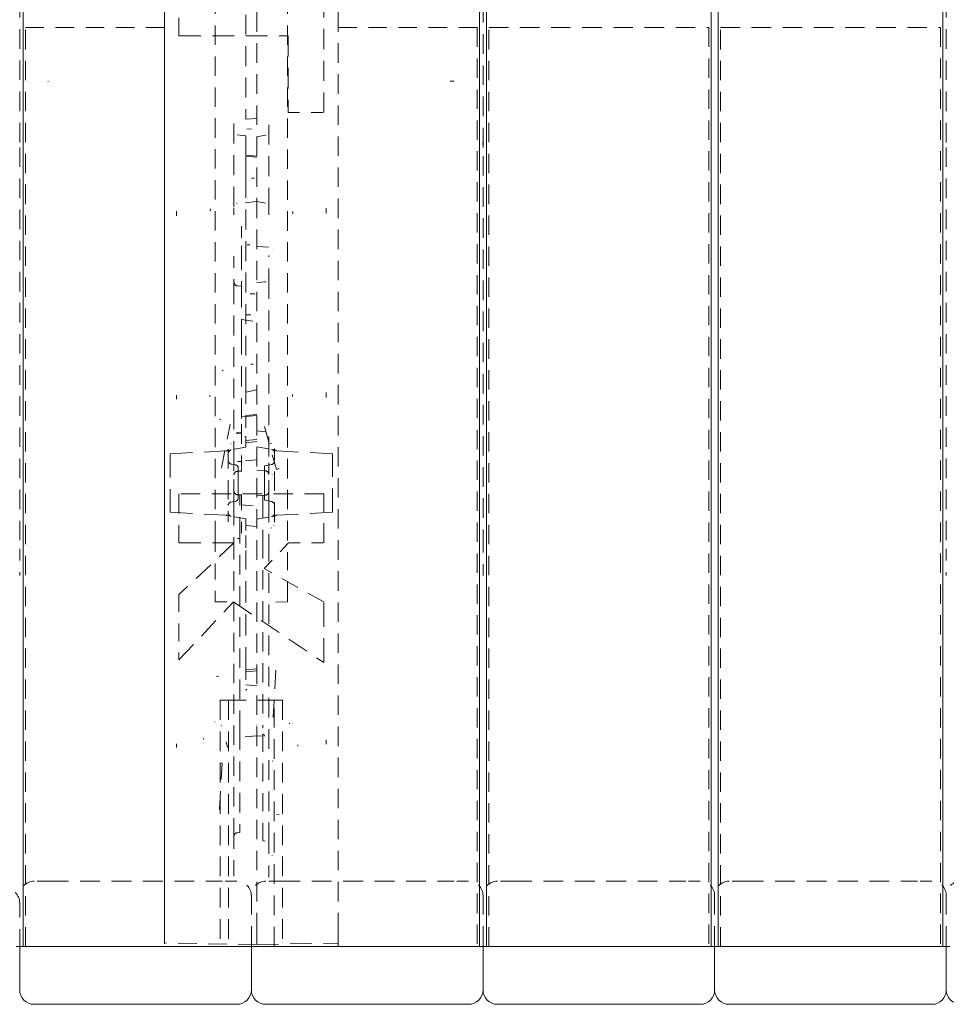
# Model space of a CAD drawing. Extents: x -1999966 to 2000079, y 0 to 68.
# Drawn here: x 10 to 18, y 8 to 16 of the extents above; entities that cross this region are included whole.
import ezdxf

# ---------------------------------------------------------------- set-up
doc = ezdxf.new("R2010")
doc.units = 0
doc.header["$LTSCALE"] = 2
doc.header["$MEASUREMENT"] = 0
doc.linetypes.add('DASHED', pattern=[0.2067, 0.1654, -0.0413])
doc.layers.add('Hidden Edges(ANSI)', color=7, linetype='DASHED', lineweight=18)
doc.layers.add('Visible Edges(ANSI)', color=7, linetype='Continuous', lineweight=18)

msp = doc.modelspace()

# ---------------------------------------------------------------- linework, layer by layer
at = {"layer": 'Hidden Edges(ANSI)', "ltscale": 0.512047}
for p, q in [((9.8572, 24.486), (9.8572, 15.3837)), ((13.8572, 15.3837), (13.8572, 24.486)), ((17.8572, 24.486), (17.8572, 15.3837))]:
    msp.add_line(p, q, dxfattribs=at)
at = {"layer": 'Hidden Edges(ANSI)', "ltscale": 0.508265}
for p, q in [((11.1072, 24.3653), (11.1072, 8.6066)), ((11.9041, 8.6066), (11.9041, 24.3653)), ((12.6072, 8.6066), (12.6072, 24.3653))]:
    msp.add_line(p, q, dxfattribs=at)
at = {"layer": 'Hidden Edges(ANSI)', "ltscale": 0.505618}
for p, q in [((11.5447, 20.9799), (11.5447, 11.992)), ((12.1697, 11.992), (12.1697, 20.9799))]:
    msp.add_line(p, q, dxfattribs=at)
at = {"layer": 'Hidden Edges(ANSI)', "ltscale": 0.518775}
msp.add_line((11.8103, 17.3438), (11.8103, 15.6281), dxfattribs=at)
at = {"layer": 'Hidden Edges(ANSI)', "ltscale": 0.513652}
for p, q in [((11.2322, 16.7711), (11.2322, 16.3464)), ((11.2322, 12.3931), (11.2322, 11.9684)), ((12.4822, 11.9684), (12.4822, 12.3931))]:
    msp.add_line(p, q, dxfattribs=at)
at = {"layer": 'Hidden Edges(ANSI)', "ltscale": 0.526166}
msp.add_line((12.4822, 15.6835), (12.4822, 16.7711), dxfattribs=at)
at = {"layer": 'Hidden Edges(ANSI)', "ltscale": 0.483935}
msp.add_line((9.9068, 16.4181), (11.1072, 16.4181), dxfattribs=at)
at = {"layer": 'Hidden Edges(ANSI)', "ltscale": 0.504938}
for p, q in [((9.9068, 8.486), (9.9068, 16.4181)), ((11.1072, 16.4181), (11.1072, 8.486)), ((13.8072, 16.4181), (13.8072, 8.486)), ((13.9072, 8.486), (13.9072, 16.4181)), ((15.8072, 16.4181), (15.8072, 8.486)), ((15.9072, 8.486), (15.9072, 16.4181)), ((17.8072, 16.4181), (17.8072, 8.486))]:
    msp.add_line(p, q, dxfattribs=at)
at = {"layer": 'Hidden Edges(ANSI)', "ltscale": 0.068173}
msp.add_line((11.1072, 16.4181), (11.1072, 16.486), dxfattribs=at)
at = {"layer": 'Hidden Edges(ANSI)', "ltscale": 0.483793}
msp.add_line((12.6072, 16.4181), (13.8072, 16.4181), dxfattribs=at)
at = {"layer": 'Hidden Edges(ANSI)', "ltscale": 0.51067}
for p, q in [((13.9072, 16.4181), (15.8072, 16.4181)), ((15.9072, 16.4181), (17.8072, 16.4181))]:
    msp.add_line(p, q, dxfattribs=at)
at = {"layer": 'Hidden Edges(ANSI)', "ltscale": 0.569673}
msp.add_line((11.2322, 16.3464), (12.1742, 16.3464), dxfattribs=at)
at = {"layer": 'Hidden Edges(ANSI)', "ltscale": 0.534508}
msp.add_line((12.1742, 16.3464), (12.1742, 15.6835), dxfattribs=at)
at = {"layer": 'Hidden Edges(ANSI)', "ltscale": 0.293212}
msp.add_line((12.1742, 15.6835), (12.4822, 15.6835), dxfattribs=at)
at = {"layer": 'Hidden Edges(ANSI)', "ltscale": 0.520445}
msp.add_line((11.7071, 15.5886), (11.7071, 14.8611), dxfattribs=at)
at = {"layer": 'Hidden Edges(ANSI)', "ltscale": 0.089662}
msp.add_line((11.9041, 15.6333), (11.8103, 15.6281), dxfattribs=at)
at = {"layer": 'Hidden Edges(ANSI)', "ltscale": 0.51935}
msp.add_line((12.0071, 14.8635), (12.0071, 15.5894), dxfattribs=at)
at = {"layer": 'Hidden Edges(ANSI)', "ltscale": 0.071178}
msp.add_line((11.8103, 15.4837), (11.7359, 15.4915), dxfattribs=at)
at = {"layer": 'Hidden Edges(ANSI)', "ltscale": 0.012742}
msp.add_line((11.8103, 15.4837), (11.8103, 15.4808), dxfattribs=at)
at = {"layer": 'Hidden Edges(ANSI)', "ltscale": 0.498329}
msp.add_line((11.8103, 15.4808), (11.8103, 15.3067), dxfattribs=at)
at = {"layer": 'Hidden Edges(ANSI)', "ltscale": 0.074352}
msp.add_line((11.9807, 15.4895), (11.9041, 15.474), dxfattribs=at)
at = {"layer": 'Hidden Edges(ANSI)', "ltscale": 0.509633}
for p, q in [((9.8572, 15.3837), (9.8572, 11.917)), ((13.8572, 11.917), (13.8572, 15.3837)), ((17.8572, 15.3837), (17.8572, 11.917))]:
    msp.add_line(p, q, dxfattribs=at)
at = {"layer": 'Hidden Edges(ANSI)', "ltscale": 0.089524}
for p, q in [((11.9041, 15.3073), (11.8103, 15.3155)), ((11.8103, 13.0684), (11.9041, 13.0766)), ((11.8103, 13.0613), (11.9041, 13.0695)), ((11.8103, 10.8725), (11.9041, 10.8807)), ((11.9041, 10.8639), (11.8103, 10.8557)), ((11.8103, 10.7443), (11.9041, 10.7361))]:
    msp.add_line(p, q, dxfattribs=at)
at = {"layer": 'Hidden Edges(ANSI)', "ltscale": 0.199676}
msp.add_line((11.8103, 15.2094), (11.8103, 15.3067), dxfattribs=at)
at = {"layer": 'Hidden Edges(ANSI)', "ltscale": 0.089528}
msp.add_line((11.8103, 15.3067), (11.9041, 15.2989), dxfattribs=at)
at = {"layer": 'Hidden Edges(ANSI)', "ltscale": 0.095752}
msp.add_line((11.8103, 15.2094), (11.8103, 15.1194), dxfattribs=at)
at = {"layer": 'Hidden Edges(ANSI)', "ltscale": 0.520823}
msp.add_line((11.8103, 15.1194), (11.8103, 13.3969), dxfattribs=at)
at = {"layer": 'Hidden Edges(ANSI)', "ltscale": 0.160762}
msp.add_line((11.9039, 14.9165), (11.7359, 14.8989), dxfattribs=at)
at = {"layer": 'Hidden Edges(ANSI)', "ltscale": 0.074555}
msp.add_line((11.9807, 14.9009), (11.9039, 14.9165), dxfattribs=at)
at = {"layer": 'Hidden Edges(ANSI)', "ltscale": 0.056346}
msp.add_line((11.7071, 14.8611), (11.7071, 14.8019), dxfattribs=at)
at = {"layer": 'Hidden Edges(ANSI)', "ltscale": 0.05943}
msp.add_line((12.0071, 14.801), (12.0071, 14.8635), dxfattribs=at)
at = {"layer": 'Hidden Edges(ANSI)', "ltscale": 0.161105}
msp.add_line((11.7711, 14.7031), (11.7711, 14.5338), dxfattribs=at)
at = {"layer": 'Hidden Edges(ANSI)', "ltscale": 0.023118}
msp.add_line((11.7711, 14.5338), (11.7711, 14.5118), dxfattribs=at)
at = {"layer": 'Hidden Edges(ANSI)', "ltscale": 0.557786}
msp.add_line((11.7711, 14.5118), (11.7711, 14.1857), dxfattribs=at)
at = {"layer": 'Hidden Edges(ANSI)', "ltscale": 0.097585}
msp.add_line((12.0065, 14.5226), (11.9041, 14.5285), dxfattribs=at)
at = {"layer": 'Hidden Edges(ANSI)', "ltscale": 0.202419}
msp.add_line((12.0071, 14.2379), (12.0071, 14.4505), dxfattribs=at)
at = {"layer": 'Hidden Edges(ANSI)', "ltscale": 0.214513}
msp.add_line((11.7071, 14.4452), (11.7071, 14.2199), dxfattribs=at)
at = {"layer": 'Hidden Edges(ANSI)', "ltscale": 0.04533}
msp.add_line((11.7071, 14.2199), (11.7071, 14.2017), dxfattribs=at)
at = {"layer": 'Hidden Edges(ANSI)', "ltscale": 0.516273}
msp.add_line((11.7071, 14.2017), (11.7071, 12.6925), dxfattribs=at)
at = {"layer": 'Hidden Edges(ANSI)', "ltscale": 0.070823}
msp.add_line((11.9041, 14.2173), (11.9782, 14.2241), dxfattribs=at)
at = {"layer": 'Hidden Edges(ANSI)', "ltscale": 0.521154}
msp.add_line((12.0071, 12.7145), (12.0071, 14.2379), dxfattribs=at)
at = {"layer": 'Hidden Edges(ANSI)', "ltscale": 0.034168}
msp.add_line((11.7352, 14.189), (11.7711, 14.1857), dxfattribs=at)
at = {"layer": 'Hidden Edges(ANSI)', "ltscale": 0.046304}
msp.add_line((11.7711, 14.1857), (11.7711, 14.1546), dxfattribs=at)
at = {"layer": 'Hidden Edges(ANSI)', "ltscale": 0.463647}
msp.add_line((11.7711, 14.1546), (11.7711, 13.7713), dxfattribs=at)
at = {"layer": 'Hidden Edges(ANSI)', "ltscale": 0.127838}
msp.add_line((11.7711, 13.8972), (11.9041, 13.8785), dxfattribs=at)
at = {"layer": 'Hidden Edges(ANSI)', "ltscale": 0.532377}
msp.add_line((11.7711, 13.7713), (11.7711, 12.9932), dxfattribs=at)
at = {"layer": 'Hidden Edges(ANSI)', "ltscale": 0.092456}
msp.add_line((11.8103, 13.3969), (11.8103, 13.3089), dxfattribs=at)
at = {"layer": 'Hidden Edges(ANSI)', "ltscale": 0.419083}
msp.add_line((11.8103, 13.3089), (11.8103, 13.0638), dxfattribs=at)
at = {"layer": 'Hidden Edges(ANSI)', "ltscale": 0.091486}
msp.add_line((11.9041, 13.2913), (11.8103, 13.2715), dxfattribs=at)
at = {"layer": 'Hidden Edges(ANSI)', "ltscale": 0.037656}
msp.add_line((11.7711, 13.0583), (11.8103, 13.0638), dxfattribs=at)
at = {"layer": 'Hidden Edges(ANSI)', "ltscale": 0.1672}
msp.add_line((11.8103, 13.0638), (11.8103, 12.8882), dxfattribs=at)
at = {"layer": 'Hidden Edges(ANSI)', "ltscale": 0.463155}
msp.add_line((11.5991, 12.6157), (11.6749, 12.991), dxfattribs=at)
at = {"layer": 'Hidden Edges(ANSI)', "ltscale": 0.032458}
msp.add_line((11.737, 12.9203), (11.7711, 12.9235), dxfattribs=at)
at = {"layer": 'Hidden Edges(ANSI)', "ltscale": 0.077913}
msp.add_line((11.7711, 12.9932), (11.7711, 12.9249), dxfattribs=at)
at = {"layer": 'Hidden Edges(ANSI)', "ltscale": 0.290265}
for p, q in [((11.7711, 12.9249), (11.7711, 12.62)), ((11.7711, 12.3519), (11.7711, 12.047))]:
    msp.add_line(p, q, dxfattribs=at)
at = {"layer": 'Hidden Edges(ANSI)', "ltscale": 0.069761}
msp.add_line((11.9041, 12.9356), (11.9771, 12.9289), dxfattribs=at)
at = {"layer": 'Hidden Edges(ANSI)', "ltscale": 0.467732}
msp.add_line((11.9709, 12.9754), (12.0731, 12.6024), dxfattribs=at)
at = {"layer": 'Hidden Edges(ANSI)', "ltscale": 0.032644}
msp.add_line((11.7711, 12.9164), (11.7368, 12.9133), dxfattribs=at)
at = {"layer": 'Hidden Edges(ANSI)', "ltscale": 0.006648}
msp.add_line((11.8103, 12.8882), (11.8033, 12.8869), dxfattribs=at)
at = {"layer": 'Hidden Edges(ANSI)', "ltscale": 0.140145}
msp.add_line((11.8103, 12.8882), (11.8103, 12.7944), dxfattribs=at)
at = {"layer": 'Hidden Edges(ANSI)', "ltscale": 0.089537}
msp.add_line((11.9041, 12.861), (11.8103, 12.8528), dxfattribs=at)
at = {"layer": 'Hidden Edges(ANSI)', "ltscale": 0.089863}
msp.add_line((11.9041, 12.8438), (11.8103, 12.8322), dxfattribs=at)
at = {"layer": 'Hidden Edges(ANSI)', "ltscale": 0.582404}
for p, q in [((11.1574, 12.7382), (11.6382, 12.7634)), ((11.1574, 12.2337), (11.6382, 12.2085))]:
    msp.add_line(p, q, dxfattribs=at)
at = {"layer": 'Hidden Edges(ANSI)', "ltscale": 0.068134}
for p, q in [((11.6828, 12.7719), (11.6501, 12.7662)), ((11.6501, 12.2057), (11.6828, 12.2))]:
    msp.add_line(p, q, dxfattribs=at)
at = {"layer": 'Hidden Edges(ANSI)', "ltscale": 0.505156}
msp.add_line((11.6572, 12.7785), (11.6572, 12.152), dxfattribs=at)
at = {"layer": 'Hidden Edges(ANSI)', "ltscale": 0.123205}
for p, q in [((11.8103, 12.7944), (11.6828, 12.7719)), ((11.9041, 12.7985), (12.0316, 12.776)), ((11.8103, 12.1775), (11.6828, 12.2)), ((11.9041, 12.1735), (12.0316, 12.1959))]:
    msp.add_line(p, q, dxfattribs=at)
at = {"layer": 'Hidden Edges(ANSI)', "ltscale": 0.06096}
msp.add_line((12.0534, 12.7721), (12.0316, 12.776), dxfattribs=at)
at = {"layer": 'Hidden Edges(ANSI)', "ltscale": 0.510207}
msp.add_line((12.0572, 12.1488), (12.0572, 12.7816), dxfattribs=at)
at = {"layer": 'Hidden Edges(ANSI)', "ltscale": 0.582586}
for p, q in [((12.5572, 12.7382), (12.0761, 12.7634)), ((12.5572, 12.2337), (12.0761, 12.2085))]:
    msp.add_line(p, q, dxfattribs=at)
at = {"layer": 'Hidden Edges(ANSI)', "ltscale": 0.029479}
for p, q in [((11.1574, 12.7185), (11.1574, 12.7382)), ((12.5572, 12.7382), (12.5572, 12.7185)), ((11.1574, 12.2337), (11.1574, 12.2535)), ((12.5572, 12.2535), (12.5572, 12.2337))]:
    msp.add_line(p, q, dxfattribs=at)
at = {"layer": 'Hidden Edges(ANSI)', "ltscale": 0.562409}
for p, q in [((11.1574, 12.7185), (11.1574, 12.2535)), ((12.5572, 12.2535), (12.5572, 12.7185))]:
    msp.add_line(p, q, dxfattribs=at)
at = {"layer": 'Hidden Edges(ANSI)', "ltscale": 0.164745}
msp.add_line((11.7071, 12.6925), (11.7071, 12.5562), dxfattribs=at)
at = {"layer": 'Hidden Edges(ANSI)', "ltscale": 0.032919}
msp.add_line((11.7364, 12.6733), (11.7711, 12.6721), dxfattribs=at)
at = {"layer": 'Hidden Edges(ANSI)', "ltscale": 0.127065}
for p, q in [((11.9041, 12.686), (11.7711, 12.6743)), ((11.7711, 12.2976), (11.9041, 12.286))]:
    msp.add_line(p, q, dxfattribs=at)
at = {"layer": 'Hidden Edges(ANSI)', "ltscale": 0.201439}
msp.add_line((12.0071, 12.5611), (12.0071, 12.7145), dxfattribs=at)
at = {"layer": 'Hidden Edges(ANSI)', "ltscale": 0.035092}
for p, q in [((11.7192, 12.6436), (11.6828, 12.65)), ((11.7192, 12.3284), (11.6828, 12.3219))]:
    msp.add_line(p, q, dxfattribs=at)
at = {"layer": 'Hidden Edges(ANSI)', "ltscale": 0.032923}
for p, q in [((11.7711, 12.589), (11.7364, 12.5872)), ((11.7364, 12.3847), (11.7711, 12.3829))]:
    msp.add_line(p, q, dxfattribs=at)
at = {"layer": 'Hidden Edges(ANSI)', "ltscale": 0.11851}
for p, q in [((11.7448, 12.5337), (11.7448, 12.613)), ((11.7448, 12.3589), (11.7448, 12.4382))]:
    msp.add_line(p, q, dxfattribs=at)
at = {"layer": 'Hidden Edges(ANSI)', "ltscale": 0.046269}
for p, q in [((11.7711, 12.62), (11.7711, 12.589)), ((11.7711, 12.3829), (11.7711, 12.3519))]:
    msp.add_line(p, q, dxfattribs=at)
at = {"layer": 'Hidden Edges(ANSI)', "ltscale": 0.077551}
for p, q in [((11.9855, 12.5917), (11.9041, 12.596)), ((11.9041, 12.376), (11.9855, 12.3802))]:
    msp.add_line(p, q, dxfattribs=at)
at = {"layer": 'Hidden Edges(ANSI)', "ltscale": 0.059623}
for p, q in [((11.9698, 12.6351), (12.0316, 12.6459)), ((11.9698, 12.3369), (12.0316, 12.326))]:
    msp.add_line(p, q, dxfattribs=at)
at = {"layer": 'Hidden Edges(ANSI)', "ltscale": 0.157488}
for p, q in [((11.9698, 12.6351), (11.9698, 12.5297)), ((11.9698, 12.4422), (11.9698, 12.3369))]:
    msp.add_line(p, q, dxfattribs=at)
at = {"layer": 'Hidden Edges(ANSI)', "ltscale": 0.133736}
msp.add_line((11.7071, 12.4157), (11.7071, 12.5562), dxfattribs=at)
at = {"layer": 'Hidden Edges(ANSI)', "ltscale": 0.090908}
msp.add_line((11.7448, 12.5337), (11.7448, 12.4382), dxfattribs=at)
at = {"layer": 'Hidden Edges(ANSI)', "ltscale": 0.08323}
msp.add_line((11.9698, 12.4422), (11.9698, 12.5297), dxfattribs=at)
at = {"layer": 'Hidden Edges(ANSI)', "ltscale": 0.143103}
msp.add_line((12.0071, 12.4108), (12.0071, 12.5611), dxfattribs=at)
at = {"layer": 'Hidden Edges(ANSI)', "ltscale": 0.126369}
msp.add_line((11.7071, 12.4157), (11.7071, 12.3204), dxfattribs=at)
at = {"layer": 'Hidden Edges(ANSI)', "ltscale": 0.145479}
msp.add_line((12.0071, 12.3135), (12.0071, 12.4108), dxfattribs=at)
at = {"layer": 'Hidden Edges(ANSI)', "ltscale": 0.503951}
msp.add_line((12.4822, 12.3931), (11.2322, 12.3931), dxfattribs=at)
at = {"layer": 'Hidden Edges(ANSI)', "ltscale": 0.591503}
msp.add_line((11.7571, 11.9965), (11.7571, 12.3837), dxfattribs=at)
at = {"layer": 'Hidden Edges(ANSI)', "ltscale": 0.591341}
msp.add_line((11.9571, 12.3787), (11.9571, 12.0006), dxfattribs=at)
at = {"layer": 'Hidden Edges(ANSI)', "ltscale": 0.096843}
msp.add_line((11.7071, 12.3204), (11.7071, 12.2186), dxfattribs=at)
at = {"layer": 'Hidden Edges(ANSI)', "ltscale": 0.093424}
msp.add_line((12.0071, 12.2153), (12.0071, 12.3135), dxfattribs=at)
at = {"layer": 'Hidden Edges(ANSI)', "ltscale": 0.221905}
msp.add_line((11.7071, 12.2186), (11.7071, 11.9928), dxfattribs=at)
at = {"layer": 'Hidden Edges(ANSI)', "ltscale": 0.246353}
msp.add_line((11.8103, 12.1775), (11.8103, 12.0255), dxfattribs=at)
at = {"layer": 'Hidden Edges(ANSI)', "ltscale": 0.266585}
msp.add_line((12.0071, 11.9478), (12.0071, 12.2153), dxfattribs=at)
at = {"layer": 'Hidden Edges(ANSI)', "ltscale": 0.060922}
msp.add_line((12.0316, 12.1959), (12.0534, 12.1998), dxfattribs=at)
at = {"layer": 'Hidden Edges(ANSI)', "ltscale": 0.089547}
msp.add_line((11.8103, 12.1192), (11.9041, 12.111), dxfattribs=at)
at = {"layer": 'Hidden Edges(ANSI)', "ltscale": 0.202487}
msp.add_line((11.5447, 11.992), (11.5447, 11.7888), dxfattribs=at)
at = {"layer": 'Hidden Edges(ANSI)', "ltscale": 0.503889}
msp.add_line((11.7071, 11.9928), (11.7071, 9.4672), dxfattribs=at)
at = {"layer": 'Hidden Edges(ANSI)', "ltscale": 0.019567}
msp.add_line((11.7571, 12.0076), (11.7364, 12.0071), dxfattribs=at)
at = {"layer": 'Hidden Edges(ANSI)', "ltscale": 0.5102}
msp.add_line((11.7571, 10.3526), (11.7571, 11.9965), dxfattribs=at)
at = {"layer": 'Hidden Edges(ANSI)', "ltscale": 0.121064}
msp.add_line((11.8103, 12.0255), (11.8103, 11.905), dxfattribs=at)
at = {"layer": 'Hidden Edges(ANSI)', "ltscale": 0.505592}
msp.add_line((11.9571, 12.0006), (11.9571, 10.3716), dxfattribs=at)
at = {"layer": 'Hidden Edges(ANSI)', "ltscale": 0.201671}
msp.add_line((12.1697, 11.7897), (12.1697, 11.992), dxfattribs=at)
at = {"layer": 'Hidden Edges(ANSI)', "ltscale": 0.248773}
for p, q in [((9.8572, 11.917), (9.8572, 11.6868)), ((13.8572, 11.6868), (13.8572, 11.917)), ((17.8572, 11.917), (17.8572, 11.6868))]:
    msp.add_line(p, q, dxfattribs=at)
at = {"layer": 'Hidden Edges(ANSI)', "ltscale": 0.523612}
msp.add_line((11.705, 11.9684), (11.2322, 11.5233), dxfattribs=at)
at = {"layer": 'Hidden Edges(ANSI)', "ltscale": 0.571856}
msp.add_line((11.2322, 11.9684), (11.705, 11.9684), dxfattribs=at)
at = {"layer": 'Hidden Edges(ANSI)', "ltscale": 0.093979}
msp.add_line((11.8103, 11.905), (11.8103, 11.8078), dxfattribs=at)
at = {"layer": 'Hidden Edges(ANSI)', "ltscale": 0.289222}
msp.add_line((11.9685, 11.7482), (12.1778, 11.9684), dxfattribs=at)
at = {"layer": 'Hidden Edges(ANSI)', "ltscale": 0.511265}
msp.add_line((12.0071, 9.3853), (12.0071, 11.9478), dxfattribs=at)
at = {"layer": 'Hidden Edges(ANSI)', "ltscale": 0.289775}
msp.add_line((12.1778, 11.9684), (12.4822, 11.9684), dxfattribs=at)
at = {"layer": 'Hidden Edges(ANSI)', "ltscale": 0.405728}
for p, q in [((11.5447, 11.7888), (11.5447, 11.4983)), ((12.1697, 11.4991), (12.1697, 11.7897))]:
    msp.add_line(p, q, dxfattribs=at)
at = {"layer": 'Hidden Edges(ANSI)', "ltscale": 0.557403}
msp.add_line((11.8103, 10.8861), (11.8103, 11.8078), dxfattribs=at)
at = {"layer": 'Hidden Edges(ANSI)', "ltscale": 0.475165}
msp.add_line((12.4822, 11.4595), (11.9685, 11.7482), dxfattribs=at)
at = {"layer": 'Hidden Edges(ANSI)', "ltscale": 0.454962}
msp.add_line((11.2322, 11.5233), (11.2322, 10.959), dxfattribs=at)
at = {"layer": 'Hidden Edges(ANSI)', "ltscale": 0.04922}
msp.add_line((11.5447, 11.4612), (11.5447, 11.4983), dxfattribs=at)
at = {"layer": 'Hidden Edges(ANSI)', "ltscale": 0.052484}
msp.add_line((12.1697, 11.4991), (12.1697, 11.4596), dxfattribs=at)
at = {"layer": 'Hidden Edges(ANSI)', "ltscale": 0.553821}
msp.add_line((11.2322, 10.959), (11.7026, 11.4595), dxfattribs=at)
at = {"layer": 'Hidden Edges(ANSI)', "ltscale": 0.151115}
msp.add_line((11.5447, 11.4612), (11.7034, 11.4585), dxfattribs=at)
at = {"layer": 'Hidden Edges(ANSI)', "ltscale": 0.56783}
msp.add_line((11.7026, 11.4595), (12.4822, 10.9362), dxfattribs=at)
at = {"layer": 'Hidden Edges(ANSI)', "ltscale": 0.0041}
msp.add_line((11.7034, 11.4585), (11.7079, 11.4584), dxfattribs=at)
at = {"layer": 'Hidden Edges(ANSI)', "ltscale": 0.148338}
msp.add_line((12.1697, 11.4596), (12.0138, 11.4569), dxfattribs=at)
at = {"layer": 'Hidden Edges(ANSI)', "ltscale": 0.63297}
msp.add_line((12.4822, 10.9362), (12.4822, 11.4595), dxfattribs=at)
at = {"layer": 'Hidden Edges(ANSI)', "ltscale": 0.212022}
msp.add_line((11.8103, 10.8861), (11.8103, 10.7443), dxfattribs=at)
at = {"layer": 'Hidden Edges(ANSI)', "ltscale": 0.489696}
msp.add_line((12.0683, 10.87), (12.0455, 10.4657), dxfattribs=at)
at = {"layer": 'Hidden Edges(ANSI)', "ltscale": 0.074697}
for p, q in [((11.6384, 10.611), (11.5884, 10.611)), ((12.1259, 10.611), (12.0759, 10.611))]:
    msp.add_line(p, q, dxfattribs=at)
at = {"layer": 'Hidden Edges(ANSI)', "ltscale": 0.51403}
for p, q in [((11.5884, 10.611), (11.5884, 8.486)), ((11.661, 10.611), (11.661, 8.486)), ((12.0533, 8.486), (12.0533, 10.611)), ((12.1259, 10.611), (12.1259, 8.486))]:
    msp.add_line(p, q, dxfattribs=at)
at = {"layer": 'Hidden Edges(ANSI)', "ltscale": 0.529149}
for p, q in [((11.6384, 10.611), (12.0759, 10.611)), ((11.8572, 8.486), (11.8572, 8.9235)), ((13.8572, 8.486), (13.8572, 8.9235)), ((15.8572, 8.486), (15.8572, 8.9235)), ((17.8572, 8.486), (17.8572, 8.9235))]:
    msp.add_line(p, q, dxfattribs=at)
at = {"layer": 'Hidden Edges(ANSI)', "ltscale": 0.470948}
msp.add_line((11.9571, 9.3981), (11.9571, 10.3716), dxfattribs=at)
at = {"layer": 'Hidden Edges(ANSI)', "ltscale": 0.51492}
msp.add_line((11.7571, 10.3526), (11.7571, 9.5011), dxfattribs=at)
at = {"layer": 'Hidden Edges(ANSI)', "ltscale": 0.14043}
msp.add_line((11.9041, 10.3044), (11.7571, 10.2915), dxfattribs=at)
at = {"layer": 'Hidden Edges(ANSI)', "ltscale": 0.050567}
msp.add_line((11.9041, 10.3044), (11.9571, 10.2997), dxfattribs=at)
at = {"layer": 'Hidden Edges(ANSI)', "ltscale": 0.485257}
msp.add_line((11.5835, 9.6669), (11.6051, 10.0675), dxfattribs=at)
at = {"layer": 'Hidden Edges(ANSI)', "ltscale": 0.060937}
msp.add_line((11.7071, 9.4672), (11.7071, 9.4361), dxfattribs=at)
at = {"layer": 'Hidden Edges(ANSI)', "ltscale": 0.416691}
msp.add_line((11.7071, 9.0916), (11.7071, 9.4361), dxfattribs=at)
at = {"layer": 'Hidden Edges(ANSI)', "ltscale": 0.022149}
msp.add_line((11.7571, 9.4699), (11.7339, 9.4668), dxfattribs=at)
at = {"layer": 'Hidden Edges(ANSI)', "ltscale": 0.046385}
msp.add_line((11.7571, 9.4699), (11.7571, 9.5011), dxfattribs=at)
at = {"layer": 'Hidden Edges(ANSI)', "ltscale": 0.019798}
msp.add_line((11.9778, 9.3953), (11.9571, 9.3981), dxfattribs=at)
at = {"layer": 'Hidden Edges(ANSI)', "ltscale": 0.286306}
msp.add_line((12.0071, 9.0845), (12.0071, 9.3853), dxfattribs=at)
at = {"layer": 'Hidden Edges(ANSI)', "ltscale": 0.186893}
for p, q in [((10.1072, 9.0485), (9.9822, 9.0485)), ((11.7322, 9.0485), (11.6072, 9.0485)), ((12.1072, 9.0485), (11.9822, 9.0485)), ((13.7322, 9.0485), (13.6072, 9.0485)), ((14.1072, 9.0485), (13.9822, 9.0485)), ((15.7322, 9.0485), (15.6072, 9.0485)), ((16.1072, 9.0485), (15.9822, 9.0485)), ((17.7322, 9.0485), (17.6072, 9.0485))]:
    msp.add_line(p, q, dxfattribs=at)
at = {"layer": 'Hidden Edges(ANSI)', "ltscale": 0.51835}
for p, q in [((10.1072, 9.0485), (11.6072, 9.0485)), ((12.1072, 9.0485), (13.6072, 9.0485)), ((14.1072, 9.0485), (15.6072, 9.0485)), ((16.1072, 9.0485), (17.6072, 9.0485))]:
    msp.add_line(p, q, dxfattribs=at)
at = {"layer": 'Hidden Edges(ANSI)', "ltscale": 0.453556}
msp.add_line((9.8572, 8.486), (9.8572, 8.861), dxfattribs=at)
at = {"layer": 'Hidden Edges(ANSI)', "ltscale": 0.136166}
msp.add_line((11.1072, 8.5155), (11.1072, 8.6066), dxfattribs=at)
at = {"layer": 'Hidden Edges(ANSI)', "ltscale": 0.156974}
msp.add_line((11.9041, 8.6066), (11.9041, 8.5016), dxfattribs=at)
at = {"layer": 'Hidden Edges(ANSI)', "ltscale": 0.138614}
msp.add_line((12.6072, 8.6066), (12.6072, 8.5139), dxfattribs=at)
at = {"layer": 'Hidden Edges(ANSI)', "ltscale": 0.481992}
msp.add_line((11.9041, 8.5016), (11.1072, 8.5155), dxfattribs=at)
at = {"layer": 'Hidden Edges(ANSI)', "ltscale": 0.567031}
msp.add_line((11.9041, 8.5016), (12.6072, 8.5139), dxfattribs=at)
at = {"layer": 'Hidden Edges(ANSI)', "ltscale": 0.026469}
msp.add_line((12.6072, 8.486), (12.6072, 8.5139), dxfattribs=at)
at = {"layer": 'Hidden Edges(ANSI)', "ltscale": 0.126899, "flags": 128}
for points in [[(13.8072, 16.4181), (13.8096, 16.4137)], [(15.8072, 16.4181), (15.8096, 16.4137)], [(17.8072, 16.4181), (17.8096, 16.4137)]]:
    msp.add_lwpolyline(points, dxfattribs=at)
at = {"layer": 'Hidden Edges(ANSI)', "ltscale": 0.480113, "flags": 128}
for points in [[(10.1072, 15.954), (10.101, 15.9537)], [(13.8572, 15.3837), (13.8564, 15.4248)]]:
    msp.add_lwpolyline(points, dxfattribs=at)
at = {"layer": 'Hidden Edges(ANSI)', "ltscale": 0.500996, "flags": 128}
msp.add_lwpolyline([(13.6072, 15.954), (13.5749, 15.9554)], dxfattribs=at)
at = {"layer": 'Hidden Edges(ANSI)', "ltscale": 0.049241, "flags": 128}
msp.add_lwpolyline([(11.7071, 15.5293), (11.7075, 15.5228)], dxfattribs=at)
at = {"layer": 'Hidden Edges(ANSI)', "ltscale": 0.504896, "flags": 128}
msp.add_lwpolyline([(11.8578, 15.5427), (11.8195, 15.5408)], dxfattribs=at)
at = {"layer": 'Hidden Edges(ANSI)', "ltscale": 0.04691, "flags": 128}
msp.add_lwpolyline([(11.9807, 15.4895), (11.9865, 15.4914)], dxfattribs=at)
at = {"layer": 'Hidden Edges(ANSI)', "ltscale": 0.602831, "flags": 128}
msp.add_lwpolyline([(11.8602, 15.1181), (11.8818, 15.1174)], dxfattribs=at)
at = {"layer": 'Hidden Edges(ANSI)', "ltscale": 0.049242, "flags": 128}
msp.add_lwpolyline([(11.7359, 14.8989), (11.7296, 14.8975)], dxfattribs=at)
at = {"layer": 'Hidden Edges(ANSI)', "ltscale": 0.058989, "flags": 128}
msp.add_lwpolyline([(11.9041, 14.9476), (11.9044, 14.9462)], dxfattribs=at)
at = {"layer": 'Hidden Edges(ANSI)', "ltscale": 0.503922, "flags": 128}
msp.add_lwpolyline([(11.2105, 14.8329), (11.212, 14.793)], dxfattribs=at)
at = {"layer": 'Hidden Edges(ANSI)', "ltscale": 0.601756, "flags": 128}
msp.add_lwpolyline([(11.5029, 14.8341), (11.504, 14.853)], dxfattribs=at)
at = {"layer": 'Hidden Edges(ANSI)', "ltscale": 0.046909, "flags": 128}
msp.add_lwpolyline([(12.0071, 14.8635), (12.0066, 14.8697)], dxfattribs=at)
at = {"layer": 'Hidden Edges(ANSI)', "ltscale": 0.623399, "flags": 128}
msp.add_lwpolyline([(12.2151, 14.8305), (12.214, 14.8103)], dxfattribs=at)
at = {"layer": 'Hidden Edges(ANSI)', "ltscale": 0.512359, "flags": 128}
msp.add_lwpolyline([(12.5038, 14.8161), (12.5022, 14.8588)], dxfattribs=at)
at = {"layer": 'Hidden Edges(ANSI)', "ltscale": 0.033493, "flags": 128}
msp.add_lwpolyline([(11.9041, 14.7473), (11.9041, 14.7466)], dxfattribs=at)
at = {"layer": 'Hidden Edges(ANSI)', "ltscale": 0.591094, "flags": 128}
msp.add_lwpolyline([(11.8434, 14.543), (11.8224, 14.5437)], dxfattribs=at)
at = {"layer": 'Hidden Edges(ANSI)', "ltscale": 0.033474, "flags": 128}
msp.add_lwpolyline([(12.0375, 14.508), (12.0365, 14.5091)], dxfattribs=at)
at = {"layer": 'Hidden Edges(ANSI)', "ltscale": 0.098239, "flags": 128}
msp.add_lwpolyline([(11.9782, 14.2241), (11.9824, 14.2249)], dxfattribs=at)
at = {"layer": 'Hidden Edges(ANSI)', "ltscale": 0.033209, "flags": 128}
msp.add_lwpolyline([(12.0113, 14.2542), (12.0081, 14.2459)], dxfattribs=at)
at = {"layer": 'Hidden Edges(ANSI)', "ltscale": 0.504812, "flags": 128}
msp.add_lwpolyline([(11.8482, 14.1183), (11.8881, 14.1202)], dxfattribs=at)
at = {"layer": 'Hidden Edges(ANSI)', "ltscale": 0.498758, "flags": 128}
msp.add_lwpolyline([(11.8542, 13.939), (11.8149, 13.9371)], dxfattribs=at)
at = {"layer": 'Hidden Edges(ANSI)', "ltscale": 0.244954, "flags": 128}
msp.add_lwpolyline([(11.6051, 13.4554), (11.6138, 13.4615)], dxfattribs=at)
at = {"layer": 'Hidden Edges(ANSI)', "ltscale": 0.593597, "flags": 128}
msp.add_lwpolyline([(11.8518, 13.5131), (11.8735, 13.5126)], dxfattribs=at)
at = {"layer": 'Hidden Edges(ANSI)', "ltscale": 0.509589, "flags": 128}
msp.add_lwpolyline([(12.5038, 13.2244), (12.5023, 13.2668)], dxfattribs=at)
at = {"layer": 'Hidden Edges(ANSI)', "ltscale": 0.470082, "flags": 128}
msp.add_lwpolyline([(11.2105, 13.2449), (11.2116, 13.2114)], dxfattribs=at)
at = {"layer": 'Hidden Edges(ANSI)', "ltscale": 0.243273, "flags": 128}
msp.add_lwpolyline([(11.4993, 13.234), (11.4994, 13.2447)], dxfattribs=at)
at = {"layer": 'Hidden Edges(ANSI)', "ltscale": 0.472542, "flags": 128}
msp.add_lwpolyline([(12.2139, 13.2497), (12.2132, 13.2336)], dxfattribs=at)
at = {"layer": 'Hidden Edges(ANSI)', "ltscale": 0.216419, "flags": 128}
msp.add_lwpolyline([(11.5919, 13.0319), (11.5864, 13.0367)], dxfattribs=at)
at = {"layer": 'Hidden Edges(ANSI)', "ltscale": 0.08846, "flags": 128}
msp.add_lwpolyline([(11.6749, 12.991), (11.6713, 12.9922)], dxfattribs=at)
at = {"layer": 'Hidden Edges(ANSI)', "ltscale": 0.060495, "flags": 128}
for points in [[(11.737, 12.9203), (11.7295, 12.918)], [(12.0071, 12.8782), (12.0067, 12.8861)]]:
    msp.add_lwpolyline(points, dxfattribs=at)
at = {"layer": 'Hidden Edges(ANSI)', "ltscale": 0.058651, "flags": 128}
msp.add_lwpolyline([(11.7368, 12.9133), (11.7294, 12.9111)], dxfattribs=at)
at = {"layer": 'Hidden Edges(ANSI)', "ltscale": 0.133361, "flags": 128}
msp.add_lwpolyline([(11.8033, 12.8869), (11.803, 12.8846)], dxfattribs=at)
at = {"layer": 'Hidden Edges(ANSI)', "ltscale": 0.052738, "flags": 128}
msp.add_lwpolyline([(11.6828, 12.8243), (11.6806, 12.8235)], dxfattribs=at)
at = {"layer": 'Hidden Edges(ANSI)', "ltscale": 0.141207, "flags": 128}
msp.add_lwpolyline([(12.0316, 12.8266), (12.0206, 12.8298)], dxfattribs=at)
at = {"layer": 'Hidden Edges(ANSI)', "ltscale": 0.052211, "flags": 128}
msp.add_lwpolyline([(12.0572, 12.7816), (12.0571, 12.7838)], dxfattribs=at)
at = {"layer": 'Hidden Edges(ANSI)', "ltscale": 0.04488, "flags": 128}
msp.add_lwpolyline([(11.7071, 12.6925), (11.7071, 12.6913)], dxfattribs=at)
at = {"layer": 'Hidden Edges(ANSI)', "ltscale": 0.484546, "flags": 128}
msp.add_lwpolyline([(12.0731, 12.6024), (12.0984, 12.6103)], dxfattribs=at)
at = {"layer": 'Hidden Edges(ANSI)', "ltscale": 0.060625, "flags": 128}
for points in [[(12.0375, 12.5579), (12.0358, 12.5598)], [(11.9855, 12.3802), (11.9878, 12.3804)]]:
    msp.add_lwpolyline(points, dxfattribs=at)
at = {"layer": 'Hidden Edges(ANSI)', "ltscale": 0.031603, "flags": 128}
msp.add_lwpolyline([(11.6572, 12.152), (11.6572, 12.1507)], dxfattribs=at)
at = {"layer": 'Hidden Edges(ANSI)', "ltscale": 0.02464, "flags": 128}
msp.add_lwpolyline([(11.6649, 12.1199), (11.6654, 12.1189)], dxfattribs=at)
at = {"layer": 'Hidden Edges(ANSI)', "ltscale": 0.147384, "flags": 128}
msp.add_lwpolyline([(12.0316, 12.099), (12.0254, 12.097)], dxfattribs=at)
at = {"layer": 'Hidden Edges(ANSI)', "ltscale": 0.027842, "flags": 128}
msp.add_lwpolyline([(12.0316, 12.099), (12.0326, 12.0993)], dxfattribs=at)
at = {"layer": 'Hidden Edges(ANSI)', "ltscale": 0.028233, "flags": 128}
msp.add_lwpolyline([(12.051, 12.1199), (12.0515, 12.1211)], dxfattribs=at)
at = {"layer": 'Hidden Edges(ANSI)', "ltscale": 0.044744, "flags": 128}
msp.add_lwpolyline([(11.7071, 11.9928), (11.7071, 11.9937)], dxfattribs=at)
at = {"layer": 'Hidden Edges(ANSI)', "ltscale": 0.147365, "flags": 128}
msp.add_lwpolyline([(11.8103, 12.0255), (11.8094, 12.0317)], dxfattribs=at)
at = {"layer": 'Hidden Edges(ANSI)', "ltscale": 0.024885, "flags": 128}
msp.add_lwpolyline([(11.7071, 11.4588), (11.7071, 11.4578)], dxfattribs=at)
at = {"layer": 'Hidden Edges(ANSI)', "ltscale": 0.027938, "flags": 128}
msp.add_lwpolyline([(11.7071, 11.4545), (11.7071, 11.4541)], dxfattribs=at)
at = {"layer": 'Hidden Edges(ANSI)', "ltscale": 0.000822057, "flags": 128}
msp.add_lwpolyline([(11.9038, 11.4705), (11.9038, 11.4704)], dxfattribs=at)
at = {"layer": 'Hidden Edges(ANSI)', "ltscale": 0.000601061, "flags": 128}
msp.add_lwpolyline([(11.9041, 11.4698), (11.9041, 11.4699)], dxfattribs=at)
at = {"layer": 'Hidden Edges(ANSI)', "ltscale": 0.000822049, "flags": 128}
msp.add_lwpolyline([(11.9041, 11.4697), (11.9041, 11.4697)], dxfattribs=at)
at = {"layer": 'Hidden Edges(ANSI)', "ltscale": 0.026207, "flags": 128}
msp.add_lwpolyline([(12.0138, 11.4569), (12.0125, 11.4566)], dxfattribs=at)
at = {"layer": 'Hidden Edges(ANSI)', "ltscale": 0.447841, "flags": 128}
msp.add_lwpolyline([(11.5763, 10.8182), (11.5568, 10.8166)], dxfattribs=at)
at = {"layer": 'Hidden Edges(ANSI)', "ltscale": 0.266832, "flags": 128}
msp.add_lwpolyline([(11.8181, 10.6979), (11.8107, 10.7071)], dxfattribs=at)
at = {"layer": 'Hidden Edges(ANSI)', "ltscale": 0.14168, "flags": 128}
msp.add_lwpolyline([(12.0455, 10.4657), (12.0516, 10.4648)], dxfattribs=at)
at = {"layer": 'Hidden Edges(ANSI)', "ltscale": 0.060649, "flags": 128}
msp.add_lwpolyline([(11.5426, 10.4248), (11.5452, 10.4248)], dxfattribs=at)
at = {"layer": 'Hidden Edges(ANSI)', "ltscale": 0.1431, "flags": 128}
msp.add_lwpolyline([(11.5955, 10.3936), (11.5993, 10.3887)], dxfattribs=at)
at = {"layer": 'Hidden Edges(ANSI)', "ltscale": 0.149972, "flags": 128}
msp.add_lwpolyline([(11.9041, 10.3984), (11.9038, 10.3965)], dxfattribs=at)
at = {"layer": 'Hidden Edges(ANSI)', "ltscale": 0.05862, "flags": 128}
msp.add_lwpolyline([(11.9571, 10.3716), (11.9527, 10.3727)], dxfattribs=at)
at = {"layer": 'Hidden Edges(ANSI)', "ltscale": 0.199004, "flags": 128}
msp.add_lwpolyline([(12.1826, 10.4128), (12.1891, 10.4069)], dxfattribs=at)
at = {"layer": 'Hidden Edges(ANSI)', "ltscale": 0.519651, "flags": 128}
msp.add_lwpolyline([(11.9697, 10.2997), (11.9661, 10.3168)], dxfattribs=at)
at = {"layer": 'Hidden Edges(ANSI)', "ltscale": 0.587205, "flags": 128}
msp.add_lwpolyline([(11.2105, 10.2336), (11.2114, 10.2018)], dxfattribs=at)
at = {"layer": 'Hidden Edges(ANSI)', "ltscale": 0.183062, "flags": 128}
msp.add_lwpolyline([(11.4439, 10.2757), (11.4442, 10.2842)], dxfattribs=at)
at = {"layer": 'Hidden Edges(ANSI)', "ltscale": 0.48994, "flags": 128}
msp.add_lwpolyline([(11.6412, 10.2516), (11.652, 10.2017)], dxfattribs=at)
at = {"layer": 'Hidden Edges(ANSI)', "ltscale": 0.233709, "flags": 128}
msp.add_lwpolyline([(12.2584, 10.2251), (12.2581, 10.2143)], dxfattribs=at)
at = {"layer": 'Hidden Edges(ANSI)', "ltscale": 0.504119, "flags": 128}
msp.add_lwpolyline([(12.5038, 10.2311), (12.5029, 10.2699)], dxfattribs=at)
at = {"layer": 'Hidden Edges(ANSI)', "ltscale": 0.268237, "flags": 128}
msp.add_lwpolyline([(11.6051, 10.0675), (11.5938, 10.0702)], dxfattribs=at)
at = {"layer": 'Hidden Edges(ANSI)', "ltscale": 0.220236, "flags": 128}
msp.add_lwpolyline([(12.0431, 10.082), (12.0393, 10.0869)], dxfattribs=at)
at = {"layer": 'Hidden Edges(ANSI)', "ltscale": 0.09703, "flags": 128}
msp.add_lwpolyline([(12.1297, 10.035), (12.1254, 10.0351)], dxfattribs=at)
at = {"layer": 'Hidden Edges(ANSI)', "ltscale": 0.484203, "flags": 128}
msp.add_lwpolyline([(12.0756, 9.6224), (12.0986, 9.6242)], dxfattribs=at)
at = {"layer": 'Hidden Edges(ANSI)', "ltscale": 0.051802, "flags": 128}
msp.add_lwpolyline([(12.0071, 9.3853), (12.0075, 9.3741)], dxfattribs=at)
at = {"layer": 'Hidden Edges(ANSI)', "ltscale": 0.134671, "flags": 128}
msp.add_lwpolyline([(12.0375, 9.2715), (12.0359, 9.2738)], dxfattribs=at)
at = {"layer": 'Hidden Edges(ANSI)', "ltscale": 0.043578}
msp.add_arc((11.7381, 14.2199), 0.031, 180, 264.76797, dxfattribs=at)
at = {"layer": 'Hidden Edges(ANSI)', "ltscale": 0.005589}
for centre, start, end in [((11.6372, 12.7834), 273, 290.11419), ((11.6372, 12.1885), 69.88581, 87)]:
    msp.add_arc(centre, 0.02, start, end, dxfattribs=at)
at = {"layer": 'Hidden Edges(ANSI)', "ltscale": 0.005112}
for centre, start, end in [((11.6548, 12.7353), 100.03453, 110.07979), ((11.6548, 12.2366), 249.9204, 259.96566)]:
    msp.add_arc(centre, 0.0312, start, end, dxfattribs=at)
at = {"layer": 'Hidden Edges(ANSI)', "ltscale": 0.041122}
for centre, start, end in [((11.6882, 12.7414), 100, 180), ((12.0262, 12.7454), 0, 80), ((11.6882, 12.6805), 180, 260), ((12.0262, 12.6765), 280, 0), ((11.7138, 12.613), 0, 80), ((11.7138, 12.3589), 280, 0), ((12.0262, 12.2954), 0, 80), ((11.6882, 12.2914), 100, 180), ((11.6882, 12.2305), 180, 260), ((12.0262, 12.2265), 280, 0)]:
    msp.add_arc(centre, 0.031, start, end, dxfattribs=at)
at = {"layer": 'Hidden Edges(ANSI)', "ltscale": 0.012749}
for centre, start, end in [((12.048, 12.7416), 55.064, 80.00011), ((12.048, 12.2303), 280, 304.93594)]:
    msp.add_arc(centre, 0.031, start, end, dxfattribs=at)
at = {"layer": 'Hidden Edges(ANSI)', "ltscale": 0.010517}
for centre, start, end in [((12.0772, 12.7834), 235.06406, 267), ((12.0772, 12.1885), 93, 124.93594)]:
    msp.add_arc(centre, 0.02, start, end, dxfattribs=at)
at = {"layer": 'Hidden Edges(ANSI)', "ltscale": 0.044728}
for centre, start, end in [((11.7381, 12.5562), 93, 180), ((11.9761, 12.5611), 0, 87), ((11.7381, 12.4157), 180, 267), ((11.9761, 12.4108), 273, 0)]:
    msp.add_arc(centre, 0.031, start, end, dxfattribs=at)
at = {"layer": 'Hidden Edges(ANSI)', "ltscale": 0.042311}
msp.add_arc((11.7381, 9.4361), 0.031, 97.69118, 180, dxfattribs=at)
at = {"layer": 'Hidden Edges(ANSI)', "ltscale": 0.186893}
for centre, start, end in [((9.9822, 8.9235), 90, 180), ((11.7322, 8.9235), 0, 90), ((11.9822, 8.9235), 90, 180), ((13.7322, 8.9235), 0, 90), ((13.9822, 8.9235), 90, 180), ((15.7322, 8.9235), 0, 90), ((15.9822, 8.9235), 90, 180), ((17.7322, 8.9235), 0, 90), ((17.9822, 8.9235), 90, 180), ((9.7322, 8.861), 0, 90)]:
    msp.add_arc(centre, 0.125, start, end, dxfattribs=at)
at = {"layer": 'Hidden Edges(ANSI)', "ltscale": 0.000227014}
msp.add_ellipse((12.7922, 14.7681), major_axis=(-0.8881, 0.1801), ratio=0.034209, start_param=0.006938, end_param=0.017346, dxfattribs=at)
at = {"layer": 'Hidden Edges(ANSI)', "ltscale": 0.000105689}
msp.add_ellipse((11.7861, 14.9353), major_axis=(0.1179, -0.0161), ratio=0.109252, start_param=0.007982, end_param=0.01493, dxfattribs=at)
at = {"layer": 'Hidden Edges(ANSI)', "ltscale": 7.60128e-06}
msp.add_ellipse((12.0234, 14.7409), major_axis=(-0.1193, 0.0065), ratio=0.109688, start_param=0.005982, end_param=0.009622, dxfattribs=at)
at = {"layer": 'Hidden Edges(ANSI)', "ltscale": 0.000227819}
msp.add_ellipse((12.7922, 14.8842), major_axis=(-0.8881, -0.1657), ratio=0.034314, start_param=6.266302, end_param=6.276785, dxfattribs=at)
at = {"layer": 'Visible Edges(ANSI)'}
for p, q in [((9.8884, 17.0578), (9.8884, 11.1199)), ((13.8259, 11.1199), (13.8259, 17.0578)), ((13.8884, 17.0578), (13.8884, 11.1199)), ((15.8259, 11.1199), (15.8259, 17.0578)), ((15.8884, 17.0578), (15.8884, 11.1199)), ((17.8259, 11.1199), (17.8259, 17.0578)), ((9.8884, 11.1199), (9.8884, 9.1199)), ((13.8259, 9.1199), (13.8259, 11.1199)), ((13.8884, 11.1199), (13.8884, 9.1199)), ((15.8259, 9.1199), (15.8259, 11.1199)), ((15.8884, 11.1199), (15.8884, 9.1199)), ((17.8259, 9.1199), (17.8259, 11.1199)), ((9.8884, 9.1199), (9.8884, 8.486)), ((13.8259, 8.486), (13.8259, 9.1199)), ((13.8884, 9.1199), (13.8884, 8.486)), ((15.8259, 8.486), (15.8259, 9.1199)), ((15.8884, 9.1199), (15.8884, 8.486)), ((17.8259, 8.486), (17.8259, 9.1199)), ((9.8884, 8.486), (9.8259, 8.486)), ((9.8572, 8.486), (9.8572, 8.111)), ((9.8884, 8.486), (13.8259, 8.486)), ((11.8572, 8.486), (11.8572, 8.111)), ((13.8884, 8.486), (13.8259, 8.486)), ((13.8572, 8.486), (13.8572, 8.111)), ((13.8884, 8.486), (15.8259, 8.486)), ((15.8884, 8.486), (15.8259, 8.486)), ((15.8572, 8.486), (15.8572, 8.111)), ((15.8884, 8.486), (17.8259, 8.486)), ((17.8884, 8.486), (17.8259, 8.486)), ((17.8572, 8.486), (17.8572, 8.111)), ((10.1072, 7.986), (9.9822, 7.986)), ((10.1072, 7.986), (11.6072, 7.986)), ((11.7322, 7.986), (11.6072, 7.986)), ((12.1072, 7.986), (11.9822, 7.986)), ((12.1072, 7.986), (13.6072, 7.986)), ((13.7322, 7.986), (13.6072, 7.986)), ((14.1072, 7.986), (13.9822, 7.986)), ((14.1072, 7.986), (15.6072, 7.986)), ((15.7322, 7.986), (15.6072, 7.986)), ((16.1072, 7.986), (15.9822, 7.986)), ((16.1072, 7.986), (17.6072, 7.986)), ((17.7322, 7.986), (17.6072, 7.986))]:
    msp.add_line(p, q, dxfattribs=at)
for centre, start, end in [((9.9822, 8.111), 180, 270), ((11.7322, 8.111), 270, 0), ((11.9822, 8.111), 180, 270), ((13.7322, 8.111), 270, 0), ((13.9822, 8.111), 180, 270), ((15.7322, 8.111), 270, 0), ((15.9822, 8.111), 180, 270), ((17.7322, 8.111), 270, 0), ((17.9822, 8.111), 180, 270)]:
    msp.add_arc(centre, 0.125, start, end, dxfattribs=at)

doc.saveas('drawing.dxf')
